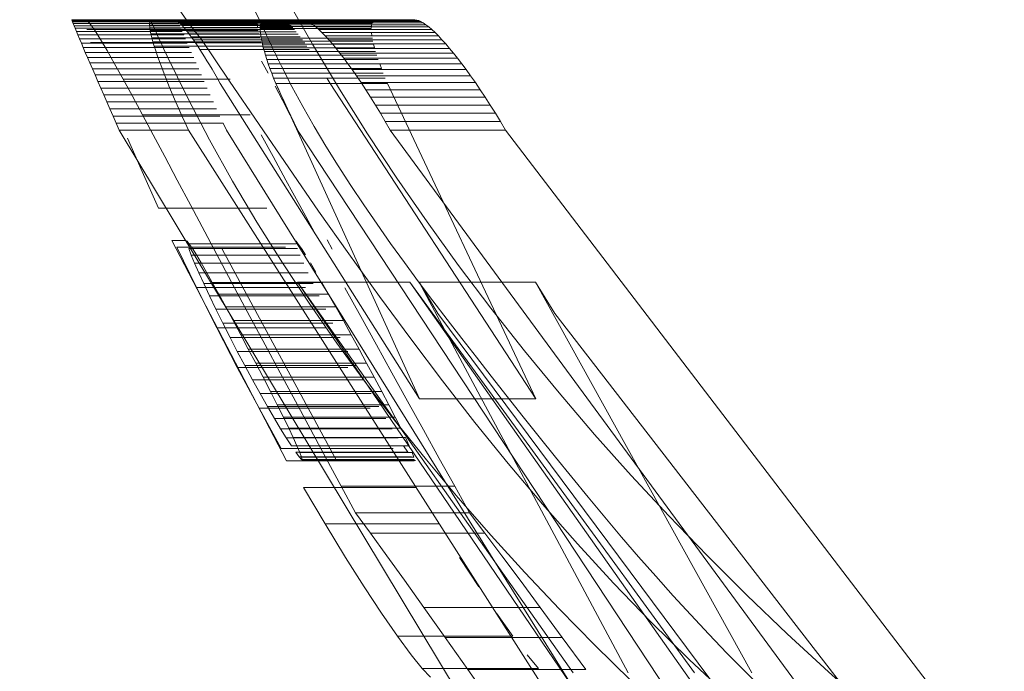
# Model space of a CAD drawing. Extents: x 2692 to 6887, y 214 to 3396.
# Drawn here: x 4952 to 4954, y 2363 to 2364 of the extents above; entities that cross this region are included whole.
import ezdxf

# ---------------------------------------------------------------- set-up
doc = ezdxf.new("R2010")
doc.units = 0
doc.linetypes.add('HIDDEN', pattern=[9.525, 6.35, -3.175])
doc.layers.get('0').update_dxf_attribs({"linetype": 'CONTINUOUS'})

msp = doc.modelspace()

# ---------------------------------------------------------------- linework, layer by layer
at = {"color": 7, "linetype": 'Continuous', "lineweight": 15}
for p, q in [((4952.6856, 2363.567), (4952.5015, 2363.9529)), ((4952.3932, 2363.5748), (4952.4145, 2363.5748)), ((4952.3933, 2363.5745), (4952.3932, 2363.5748)), ((4952.3932, 2363.5748), (4952.4145, 2363.5748)), ((4952.3937, 2363.5734), (4952.3933, 2363.5745)), ((4952.3945, 2363.5716), (4952.3937, 2363.5734)), ((4952.4145, 2363.5748), (4952.4176, 2363.573)), ((4952.4145, 2363.5748), (4952.5158, 2363.5748)), ((4952.4176, 2363.573), (4952.4225, 2363.5673)), ((4952.5128, 2363.5695), (4952.5131, 2363.5719)), ((4952.5131, 2363.5719), (4952.5137, 2363.5735)), ((4952.5137, 2363.5735), (4952.5146, 2363.5745)), ((4952.5146, 2363.5745), (4952.5158, 2363.5748)), ((4952.5146, 2363.5745), (4952.5524, 2363.5745)), ((4952.5158, 2363.5748), (4952.5508, 2363.5748)), ((4952.5158, 2363.5748), (4952.5508, 2363.5748)), ((4952.5508, 2363.5748), (4952.5521, 2363.5747)), ((4952.5508, 2363.5748), (4952.6909, 2363.5748)), ((4952.5521, 2363.5747), (4952.5535, 2363.5741)), ((4952.5521, 2363.5747), (4952.6893, 2363.5747)), ((4952.5535, 2363.5741), (4952.5551, 2363.5732)), ((4952.5535, 2363.5741), (4952.6879, 2363.5741)), ((4952.5551, 2363.5732), (4952.5568, 2363.5719)), ((4952.5551, 2363.5732), (4952.6866, 2363.5732)), ((4952.5568, 2363.5719), (4952.5588, 2363.5703)), ((4952.5568, 2363.5719), (4952.6856, 2363.5719)), ((4952.698, 2363.5748), (4952.682, 2363.5748)), ((4952.6849, 2363.5709), (4952.6858, 2363.5723)), ((4952.6858, 2363.5723), (4952.6868, 2363.5734)), ((4952.6868, 2363.5734), (4952.688, 2363.5743)), ((4952.688, 2363.5743), (4952.6894, 2363.5747)), ((4952.6894, 2363.5747), (4952.6909, 2363.5748)), ((4952.6894, 2363.5747), (4952.7497, 2363.5747)), ((4952.6909, 2363.5748), (4952.7484, 2363.5748)), ((4952.6909, 2363.5748), (4952.7484, 2363.5748)), ((4952.7484, 2363.5748), (4952.7511, 2363.5745)), ((4952.7484, 2363.5748), (4952.9215, 2363.5748)), ((4952.7511, 2363.5745), (4952.754, 2363.5737)), ((4952.7511, 2363.5745), (4952.9243, 2363.5745)), ((4952.754, 2363.5737), (4952.7572, 2363.5721)), ((4952.754, 2363.5737), (4952.9273, 2363.5737)), ((4952.7572, 2363.5721), (4952.7608, 2363.57)), ((4952.7572, 2363.5721), (4952.9306, 2363.5721)), ((4952.9215, 2363.5748), (4952.8622, 2363.5748)), ((4952.9243, 2363.5745), (4952.9215, 2363.5748)), ((4952.9273, 2363.5737), (4952.9243, 2363.5745)), ((4952.9306, 2363.5721), (4952.9273, 2363.5737)), ((4952.9343, 2363.57), (4952.9306, 2363.5721)), ((4952.3955, 2363.5691), (4952.3945, 2363.5716)), ((4952.3968, 2363.5658), (4952.3955, 2363.5691)), ((4952.3985, 2363.5618), (4952.3968, 2363.5658)), ((4952.4004, 2363.557), (4952.3985, 2363.5618)), ((4952.4027, 2363.5517), (4952.4004, 2363.557)), ((4952.4225, 2363.5673), (4952.4291, 2363.5579)), ((4952.4291, 2363.5579), (4952.4374, 2363.5447)), ((4952.5128, 2363.5664), (4952.5128, 2363.5695)), ((4952.5132, 2363.5626), (4952.5128, 2363.5664)), ((4952.5139, 2363.5582), (4952.5132, 2363.5626)), ((4952.515, 2363.553), (4952.5139, 2363.5582)), ((4952.5588, 2363.5703), (4952.5609, 2363.5683)), ((4952.5588, 2363.5703), (4952.6847, 2363.5703)), ((4952.5609, 2363.5683), (4952.5632, 2363.5659)), ((4952.5609, 2363.5683), (4952.684, 2363.5683)), ((4952.5632, 2363.5659), (4952.5657, 2363.5632)), ((4952.5632, 2363.5659), (4952.6836, 2363.5659)), ((4952.5657, 2363.5632), (4952.5683, 2363.5601)), ((4952.5657, 2363.5632), (4952.6833, 2363.5632)), ((4952.5683, 2363.5601), (4952.5711, 2363.5565)), ((4952.5683, 2363.5601), (4952.6833, 2363.5601)), ((4952.6832, 2363.5614), (4952.6834, 2363.5643)), ((4952.6833, 2363.5582), (4952.6832, 2363.5614)), ((4952.6836, 2363.5546), (4952.6833, 2363.5582)), ((4952.6834, 2363.5643), (4952.6837, 2363.5669)), ((4952.6837, 2363.5669), (4952.6842, 2363.569)), ((4952.6842, 2363.569), (4952.6849, 2363.5709)), ((4952.7608, 2363.57), (4952.7647, 2363.5673)), ((4952.7608, 2363.57), (4952.9343, 2363.57)), ((4952.7647, 2363.5673), (4952.7689, 2363.5639)), ((4952.7647, 2363.5673), (4952.9384, 2363.5673)), ((4952.7689, 2363.5639), (4952.7735, 2363.5599)), ((4952.7689, 2363.5639), (4952.9427, 2363.5639)), ((4952.7735, 2363.5599), (4952.7783, 2363.5552)), ((4952.7735, 2363.5599), (4952.9474, 2363.5599)), ((4952.9384, 2363.5673), (4952.9343, 2363.57)), ((4952.9427, 2363.5639), (4952.9384, 2363.5673)), ((4952.9474, 2363.5599), (4952.9427, 2363.5639)), ((4952.9524, 2363.5552), (4952.9474, 2363.5599)), ((4952.4052, 2363.5456), (4952.4027, 2363.5517)), ((4952.408, 2363.5391), (4952.4052, 2363.5456)), ((4952.4374, 2363.5447), (4952.4474, 2363.5278)), ((4952.5164, 2363.5473), (4952.515, 2363.553)), ((4952.5181, 2363.5411), (4952.5164, 2363.5473)), ((4952.5711, 2363.5565), (4952.574, 2363.5527)), ((4952.5711, 2363.5565), (4952.6834, 2363.5565)), ((4952.574, 2363.5527), (4952.5771, 2363.5486)), ((4952.574, 2363.5527), (4952.6838, 2363.5527)), ((4952.5771, 2363.5486), (4952.5803, 2363.544)), ((4952.5771, 2363.5486), (4952.6844, 2363.5486)), ((4952.5803, 2363.544), (4952.5836, 2363.5393)), ((4952.5803, 2363.544), (4952.6852, 2363.544)), ((4952.6841, 2363.5507), (4952.6836, 2363.5546)), ((4952.6847, 2363.5465), (4952.6841, 2363.5507)), ((4952.6856, 2363.5419), (4952.6847, 2363.5465)), ((4952.6867, 2363.5371), (4952.6856, 2363.5419)), ((4952.7783, 2363.5552), (4952.7834, 2363.55)), ((4952.7783, 2363.5552), (4952.9524, 2363.5552)), ((4952.7834, 2363.55), (4952.7887, 2363.5441)), ((4952.7834, 2363.55), (4952.9576, 2363.55)), ((4952.7887, 2363.5441), (4952.7943, 2363.5377)), ((4952.7887, 2363.5441), (4952.9631, 2363.5441)), ((4952.9576, 2363.55), (4952.9524, 2363.5552)), ((4952.9631, 2363.5441), (4952.9576, 2363.55)), ((4952.9689, 2363.5377), (4952.9631, 2363.5441)), ((4952.4109, 2363.5321), (4952.408, 2363.5391)), ((4952.414, 2363.5247), (4952.4109, 2363.5321)), ((4952.4474, 2363.5278), (4952.459, 2363.5073)), ((4952.5201, 2363.5343), (4952.5181, 2363.5411)), ((4952.5225, 2363.527), (4952.5201, 2363.5343)), ((4952.5252, 2363.5189), (4952.5225, 2363.527)), ((4952.5836, 2363.5393), (4952.587, 2363.5342)), ((4952.5836, 2363.5393), (4952.6862, 2363.5393)), ((4952.587, 2363.5342), (4952.5905, 2363.5289)), ((4952.587, 2363.5342), (4952.6719, 2363.5342)), ((4952.5905, 2363.5289), (4952.594, 2363.5233)), ((4952.5905, 2363.5289), (4952.6889, 2363.5289)), ((4952.688, 2363.5319), (4952.6867, 2363.5371)), ((4952.6896, 2363.5263), (4952.688, 2363.5319)), ((4952.6914, 2363.5203), (4952.6896, 2363.5263)), ((4952.7943, 2363.5377), (4952.8001, 2363.5308)), ((4952.7943, 2363.5377), (4952.9689, 2363.5377)), ((4952.8001, 2363.5308), (4952.806, 2363.5234)), ((4952.8001, 2363.5308), (4952.9748, 2363.5308)), ((4952.9748, 2363.5308), (4952.9689, 2363.5377)), ((4952.9809, 2363.5234), (4952.9748, 2363.5308)), ((4952.4174, 2363.5169), (4952.414, 2363.5247)), ((4952.421, 2363.5084), (4952.4174, 2363.5169)), ((4952.5282, 2363.5104), (4952.5252, 2363.5189)), ((4952.594, 2363.5233), (4952.5976, 2363.5176)), ((4952.5976, 2363.5176), (4952.6013, 2363.5117)), ((4952.6013, 2363.5117), (4952.6051, 2363.5053)), ((4952.6934, 2363.5139), (4952.6914, 2363.5203)), ((4952.6957, 2363.5071), (4952.6934, 2363.5139)), ((4952.806, 2363.5234), (4952.812, 2363.5156)), ((4952.806, 2363.5234), (4952.9809, 2363.5234)), ((4952.812, 2363.5156), (4952.8182, 2363.5073)), ((4952.812, 2363.5156), (4952.9871, 2363.5156)), ((4952.9871, 2363.5156), (4952.9809, 2363.5234)), ((4952.9935, 2363.5073), (4952.9871, 2363.5156)), ((4952.4249, 2363.4994), (4952.421, 2363.5084)), ((4952.429, 2363.4899), (4952.4249, 2363.4994)), ((4952.459, 2363.5073), (4952.4721, 2363.4837)), ((4952.5316, 2363.5012), (4952.5282, 2363.5104)), ((4952.5353, 2363.4915), (4952.5316, 2363.5012)), ((4952.6051, 2363.5053), (4952.6091, 2363.4987)), ((4952.6091, 2363.4987), (4952.6132, 2363.4917)), ((4952.6982, 2363.5), (4952.6957, 2363.5071)), ((4952.701, 2363.4925), (4952.6982, 2363.5)), ((4952.8182, 2363.5073), (4952.8246, 2363.4983)), ((4952.8182, 2363.5073), (4952.9935, 2363.5073)), ((4952.8246, 2363.4983), (4952.8314, 2363.4886)), ((4952.8246, 2363.4983), (4953.0002, 2363.4983)), ((4953.0002, 2363.4983), (4952.9935, 2363.5073)), ((4953.0072, 2363.4886), (4953.0002, 2363.4983)), ((4952.4333, 2363.48), (4952.429, 2363.4899)), ((4952.4721, 2363.4837), (4952.4865, 2363.4572)), ((4952.4721, 2363.4837), (4952.5304, 2363.4837)), ((4952.5393, 2363.4813), (4952.5353, 2363.4915)), ((4952.5436, 2363.4708), (4952.5393, 2363.4813)), ((4952.6132, 2363.4917), (4952.6174, 2363.4844)), ((4952.6174, 2363.4844), (4952.6217, 2363.4769)), ((4952.7039, 2363.4848), (4952.701, 2363.4925)), ((4952.7072, 2363.4769), (4952.7039, 2363.4848)), ((4952.8314, 2363.4886), (4952.8385, 2363.4782)), ((4952.8314, 2363.4886), (4953.0072, 2363.4886)), ((4953.0145, 2363.4782), (4953.0072, 2363.4886)), ((4952.4378, 2363.4697), (4952.4333, 2363.48)), ((4952.4424, 2363.4592), (4952.4378, 2363.4697)), ((4952.5482, 2363.46), (4952.5436, 2363.4708)), ((4952.6217, 2363.4769), (4952.9287, 2362.9913)), ((4952.9287, 2362.9913), (4952.7072, 2363.4769)), ((4952.8385, 2363.4782), (4952.8458, 2363.4671)), ((4952.8385, 2363.4782), (4953.0145, 2363.4782)), ((4952.8458, 2363.4671), (4952.8532, 2363.4555)), ((4952.8458, 2363.4671), (4953.022, 2363.4671)), ((4953.022, 2363.4671), (4953.0145, 2363.4782)), ((4953.0297, 2363.4555), (4953.022, 2363.4671)), ((4952.4471, 2363.4484), (4952.4424, 2363.4592)), ((4952.4865, 2363.4572), (4952.502, 2363.4286)), ((4952.5529, 2363.449), (4952.5482, 2363.46)), ((4952.8532, 2363.4555), (4952.8608, 2363.4434)), ((4952.8532, 2363.4555), (4953.0297, 2363.4555)), ((4953.0375, 2363.4434), (4953.0297, 2363.4555)), ((4952.4519, 2363.4376), (4952.4471, 2363.4484)), ((4952.4567, 2363.4267), (4952.4519, 2363.4376)), ((4952.5578, 2363.438), (4952.5529, 2363.449)), ((4952.5628, 2363.4269), (4952.5578, 2363.438)), ((4952.8608, 2363.4434), (4952.8683, 2363.4309)), ((4952.8608, 2363.4434), (4953.0375, 2363.4434)), ((4953.0453, 2363.4309), (4953.0375, 2363.4434)), ((4952.4616, 2363.4158), (4952.4567, 2363.4267)), ((4952.502, 2363.4286), (4952.5184, 2363.3979)), ((4952.502, 2363.4286), (4952.562, 2363.4286)), ((4952.5678, 2363.416), (4952.5628, 2363.4269)), ((4952.8683, 2363.4309), (4952.8758, 2363.4181)), ((4952.8683, 2363.4309), (4953.0453, 2363.4309)), ((4953.053, 2363.4181), (4953.0453, 2363.4309)), ((4952.4663, 2363.4051), (4952.4616, 2363.4158)), ((4953.284, 2362.0471), (4952.4663, 2363.4051)), ((4952.573, 2363.4051), (4952.5678, 2363.416)), ((4953.4385, 2362.0471), (4952.573, 2363.4051)), ((4952.8758, 2363.4181), (4952.8832, 2363.4051)), ((4952.8758, 2363.4181), (4953.053, 2363.4181)), ((4952.8832, 2363.4051), (4953.0607, 2363.4051)), ((4952.8832, 2363.4051), (4953.8815, 2362.0471)), ((4953.0607, 2363.4051), (4953.053, 2363.4181)), ((4954.0995, 2362.0471), (4953.0607, 2363.4051)), ((4952.5184, 2363.3979), (4952.5363, 2363.3644)), ((4952.5363, 2363.3644), (4952.5556, 2363.328)), ((4952.5014, 2363.3414), (4952.5268, 2363.285)), ((4952.5556, 2363.328), (4952.5762, 2363.2892)), ((4952.5762, 2363.2892), (4952.598, 2363.2483)), ((4952.598, 2363.2483), (4952.6205, 2363.2059)), ((4952.5472, 2363.2353), (4952.7235, 2362.8958)), ((4952.5688, 2363.2353), (4952.5472, 2363.2353)), ((4952.5707, 2363.234), (4952.5688, 2363.2353)), ((4952.5741, 2363.2297), (4952.5707, 2363.234)), ((4952.5789, 2363.2226), (4952.5741, 2363.2297)), ((4952.585, 2363.2129), (4952.5789, 2363.2226)), ((4952.5923, 2363.2006), (4952.585, 2363.2129)), ((4952.6004, 2363.1865), (4952.5923, 2363.2006)), ((4952.6205, 2363.2059), (4952.6437, 2363.1624)), ((4952.6093, 2363.1707), (4952.6004, 2363.1865)), ((4952.5851, 2363.163), (4952.6163, 2363.1008)), ((4952.6193, 2363.1527), (4952.6093, 2363.1707)), ((4952.7405, 2363.1709), (4953.5056, 2362.0471)), ((4953.1648, 2362.5695), (4952.7405, 2363.1709)), ((4952.9282, 2363.1709), (4953.2495, 2362.5695)), ((4952.9569, 2363.1226), (4952.9282, 2363.1709)), ((4952.6301, 2363.1329), (4952.6193, 2363.1527)), ((4952.6437, 2363.1624), (4952.6673, 2363.1184)), ((4952.6416, 2363.1118), (4952.6301, 2363.1329)), ((4952.6673, 2363.1184), (4952.6908, 2363.0745)), ((4953.758, 2362.0471), (4952.9569, 2363.1226)), ((4952.6533, 2363.09), (4952.6416, 2363.1118)), ((4952.6163, 2363.1008), (4952.648, 2363.0396)), ((4952.6649, 2363.0681), (4952.6533, 2363.09)), ((4952.6908, 2363.0745), (4952.714, 2363.0313)), ((4952.6763, 2363.0465), (4952.6649, 2363.0681)), ((4952.6877, 2363.0246), (4952.6763, 2363.0465)), ((4952.648, 2363.0396), (4952.6814, 2362.9773)), ((4952.714, 2363.0313), (4952.7374, 2362.9876)), ((4952.6989, 2363.0029), (4952.6877, 2363.0246)), ((4952.7094, 2362.9823), (4952.6989, 2363.0029)), ((4952.7189, 2362.9632), (4952.7094, 2362.9823)), ((4952.7374, 2362.9876), (4952.7612, 2362.9435)), ((4952.7272, 2362.9464), (4952.7189, 2362.9632)), ((4952.7341, 2362.9318), (4952.7272, 2362.9464)), ((4952.7612, 2362.9435), (4952.7848, 2362.8998)), ((4952.7398, 2362.9193), (4952.7341, 2362.9318)), ((4952.7341, 2362.9318), (4952.7675, 2362.9318)), ((4952.7441, 2362.909), (4952.7398, 2362.9193)), ((4952.7398, 2362.9193), (4952.7743, 2362.9193)), ((4952.7468, 2362.9017), (4952.7441, 2362.909)), ((4952.7235, 2362.8958), (4952.7472, 2362.8958)), ((4952.7478, 2362.8973), (4952.7468, 2362.9017)), ((4952.7472, 2362.8958), (4952.7478, 2362.8973)), ((4952.7472, 2362.8958), (4952.7869, 2362.8958)), ((4952.7861, 2362.8973), (4952.7478, 2362.8973)), ((4952.7848, 2362.8998), (4952.8078, 2362.857)), ((4952.75, 2362.8551), (4952.7833, 2362.7988)), ((4952.8078, 2362.857), (4952.8298, 2362.8158)), ((4952.8298, 2362.8158), (4952.8529, 2362.7847)), ((4952.7833, 2362.7988), (4952.8148, 2362.7474)), ((4952.8529, 2362.7847), (4952.8782, 2362.7499)), ((4952.8148, 2362.7474), (4952.8435, 2362.7021)), ((4952.8782, 2362.7499), (4952.9053, 2362.7122)), ((4952.9053, 2362.7122), (4952.9352, 2362.6701)), ((4952.8435, 2362.7021), (4952.8702, 2362.6616)), ((4952.9352, 2362.6701), (4952.968, 2362.624)), ((4952.8702, 2362.6616), (4952.8946, 2362.6262)), ((4952.8946, 2362.6262), (4952.9157, 2362.5974)), ((4952.968, 2362.624), (4953.003, 2362.5746)), ((4952.9157, 2362.5974), (4952.9327, 2362.5762)), ((4952.9327, 2362.5762), (4952.9452, 2362.5628)), ((4953.003, 2362.5746), (4953.0398, 2362.5226))]:
    msp.add_line(p, q, dxfattribs=at)
at = {"color": 7, "linetype": 'HIDDEN', "lineweight": 0}
for p, q in [((4952.3933, 2363.5745), (4952.5146, 2363.5745)), ((4952.3937, 2363.5734), (4952.5564, 2363.5734)), ((4952.5131, 2363.5719), (4952.6791, 2363.5719)), ((4952.5137, 2363.5735), (4952.6798, 2363.5735)), ((4952.5524, 2363.5745), (4952.6807, 2363.5745)), ((4952.6791, 2363.5719), (4952.6788, 2363.5695)), ((4952.6798, 2363.5735), (4952.6791, 2363.5719)), ((4952.6807, 2363.5745), (4952.6798, 2363.5735)), ((4952.682, 2363.5748), (4952.6807, 2363.5745)), ((4952.6856, 2363.5719), (4952.7242, 2363.5719)), ((4952.6858, 2363.5723), (4952.8569, 2363.5723)), ((4952.6866, 2363.5732), (4952.7223, 2363.5732)), ((4952.6868, 2363.5734), (4952.858, 2363.5734)), ((4952.6879, 2363.5741), (4952.7207, 2363.5741)), ((4952.688, 2363.5743), (4952.8593, 2363.5743)), ((4952.6893, 2363.5747), (4952.6894, 2363.5747)), ((4952.7179, 2363.5748), (4952.698, 2363.5748)), ((4952.7497, 2363.5747), (4952.8607, 2363.5747)), ((4952.8569, 2363.5723), (4952.856, 2363.5709)), ((4952.858, 2363.5734), (4952.8569, 2363.5723)), ((4952.8593, 2363.5743), (4952.858, 2363.5734)), ((4952.8607, 2363.5747), (4952.8593, 2363.5743)), ((4952.8622, 2363.5748), (4952.8607, 2363.5747)), ((4952.3945, 2363.5716), (4952.5572, 2363.5716)), ((4952.3955, 2363.5691), (4952.5582, 2363.5691)), ((4952.3968, 2363.5658), (4952.5596, 2363.5658)), ((4952.3985, 2363.5618), (4952.5613, 2363.5618)), ((4952.4004, 2363.557), (4952.5633, 2363.557)), ((4952.4164, 2363.5598), (4952.5797, 2363.5598)), ((4952.5128, 2363.5695), (4952.6788, 2363.5695)), ((4952.5128, 2363.5664), (4952.6789, 2363.5664)), ((4952.5132, 2363.5626), (4952.6792, 2363.5626)), ((4952.5139, 2363.5582), (4952.68, 2363.5582)), ((4952.5572, 2363.5716), (4952.5777, 2363.5716)), ((4952.6788, 2363.5695), (4952.6789, 2363.5664)), ((4952.6789, 2363.5664), (4952.6792, 2363.5626)), ((4952.6832, 2363.5614), (4952.8543, 2363.5614)), ((4952.6833, 2363.5632), (4952.7333, 2363.5632)), ((4952.6833, 2363.5601), (4952.736, 2363.5601)), ((4952.6834, 2363.5643), (4952.8545, 2363.5643)), ((4952.6836, 2363.5659), (4952.7307, 2363.5659)), ((4952.6837, 2363.5669), (4952.8548, 2363.5669)), ((4952.684, 2363.5683), (4952.7284, 2363.5683)), ((4952.6842, 2363.569), (4952.8553, 2363.569)), ((4952.6847, 2363.5703), (4952.7262, 2363.5703)), ((4952.6849, 2363.5709), (4952.856, 2363.5709)), ((4952.8545, 2363.5643), (4952.8543, 2363.5614)), ((4952.8548, 2363.5669), (4952.8545, 2363.5643)), ((4952.8553, 2363.569), (4952.8548, 2363.5669)), ((4952.856, 2363.5709), (4952.8553, 2363.569)), ((4952.5656, 2363.5517), (4952.4027, 2363.5517)), ((4952.4052, 2363.5456), (4952.5682, 2363.5456)), ((4952.515, 2363.553), (4952.6811, 2363.553)), ((4952.5164, 2363.5473), (4952.6826, 2363.5473)), ((4952.5654, 2363.552), (4952.5656, 2363.5517)), ((4952.6834, 2363.5565), (4952.7388, 2363.5565)), ((4952.6838, 2363.5527), (4952.7419, 2363.5527)), ((4952.6844, 2363.5486), (4952.745, 2363.5486)), ((4952.6847, 2363.5465), (4952.8559, 2363.5465)), ((4952.6852, 2363.544), (4952.7483, 2363.544)), ((4952.6856, 2363.5419), (4952.8568, 2363.5419)), ((4952.8547, 2363.5546), (4952.8552, 2363.5507)), ((4952.408, 2363.5391), (4952.571, 2363.5391)), ((4952.4109, 2363.5321), (4952.5741, 2363.5321)), ((4952.422, 2363.54), (4952.5855, 2363.54)), ((4952.5181, 2363.5411), (4952.6843, 2363.5411)), ((4952.5201, 2363.5343), (4952.6864, 2363.5343)), ((4952.6719, 2363.5342), (4952.7552, 2363.5342)), ((4952.6862, 2363.5393), (4952.7517, 2363.5393)), ((4952.6867, 2363.5371), (4952.8579, 2363.5371)), ((4952.688, 2363.5319), (4952.8593, 2363.5319)), ((4952.6889, 2363.5289), (4952.7588, 2363.5289)), ((4952.6896, 2363.5263), (4952.8609, 2363.5263)), ((4952.8579, 2363.5371), (4952.8593, 2363.5319)), ((4952.414, 2363.5247), (4952.5773, 2363.5247)), ((4952.4174, 2363.5169), (4952.5808, 2363.5169)), ((4952.6914, 2363.5203), (4952.8627, 2363.5203)), ((4952.6934, 2363.5139), (4952.8648, 2363.5139)), ((4952.421, 2363.5084), (4952.5845, 2363.5084)), ((4952.4249, 2363.4994), (4952.5885, 2363.4994)), ((4952.6854, 2363.511), (4952.6903, 2363.5021)), ((4952.6903, 2363.5021), (4952.6954, 2363.4928)), ((4952.6957, 2363.5071), (4952.8672, 2363.5071)), ((4952.6982, 2363.5), (4952.8698, 2363.5)), ((4952.8672, 2363.5071), (4952.8698, 2363.5)), ((4952.429, 2363.4899), (4952.5927, 2363.4899)), ((4952.5304, 2363.4837), (4952.637, 2363.4837)), ((4952.701, 2363.4925), (4952.8726, 2363.4925)), ((4952.7039, 2363.4848), (4952.8757, 2363.4848)), ((4952.791, 2363.4769), (4952.7865, 2363.4844)), ((4952.4333, 2363.48), (4952.5971, 2363.48)), ((4952.4378, 2363.4697), (4952.6017, 2363.4697)), ((4952.7063, 2363.4727), (4952.7119, 2363.462)), ((4952.7072, 2363.4769), (4952.879, 2363.4769)), ((4952.7106, 2363.4708), (4952.7152, 2363.46)), ((4953.1076, 2362.9913), (4952.791, 2363.4769)), ((4952.879, 2363.4769), (4953.1076, 2362.9913)), ((4952.4424, 2363.4592), (4952.6064, 2363.4592)), ((4952.7119, 2363.462), (4952.7176, 2363.451)), ((4952.7152, 2363.46), (4952.7201, 2363.449)), ((4952.7176, 2363.451), (4952.7234, 2363.4398)), ((4952.4471, 2363.4484), (4952.6113, 2363.4484)), ((4952.4519, 2363.4376), (4952.6162, 2363.4376)), ((4952.7201, 2363.449), (4952.7251, 2363.438)), ((4952.7234, 2363.4398), (4952.7291, 2363.4285)), ((4952.7251, 2363.438), (4952.7303, 2363.4269)), ((4952.4567, 2363.4267), (4952.6212, 2363.4267)), ((4952.562, 2363.4286), (4952.6677, 2363.4286)), ((4952.7303, 2363.4269), (4952.7355, 2363.416)), ((4952.4616, 2363.4158), (4952.6261, 2363.4158)), ((4952.4663, 2363.4051), (4952.573, 2363.4051)), ((4952.6261, 2363.4158), (4952.6311, 2363.4051)), ((4952.6311, 2363.4051), (4953.4758, 2362.0471)), ((4952.7349, 2363.4171), (4952.7405, 2363.4057)), ((4952.7355, 2363.416), (4952.7408, 2363.4051)), ((4952.7408, 2363.4051), (4953.6364, 2362.0471)), ((4952.479, 2363.3929), (4952.5014, 2363.3414)), ((4952.703, 2363.3644), (4952.6846, 2363.3979)), ((4952.7229, 2363.328), (4952.703, 2363.3644)), ((4952.7441, 2363.2892), (4952.7229, 2363.328)), ((4952.5268, 2363.285), (4952.6933, 2363.285)), ((4952.7665, 2363.2483), (4952.7441, 2363.2892)), ((4952.5472, 2363.2353), (4952.5688, 2363.2353)), ((4952.555, 2363.225), (4952.5851, 2363.163)), ((4952.555, 2363.225), (4952.7222, 2363.225)), ((4952.5708, 2363.2302), (4952.5699, 2363.2345)), ((4952.5708, 2363.2302), (4952.7385, 2363.2302)), ((4952.7385, 2363.234), (4952.7365, 2363.2353)), ((4952.7419, 2363.2297), (4952.7385, 2363.234)), ((4952.7469, 2363.2226), (4952.7419, 2363.2297)), ((4952.7865, 2363.236), (4952.7939, 2363.2217)), ((4952.577, 2363.2126), (4952.5731, 2363.2228)), ((4952.5731, 2363.2228), (4952.7409, 2363.2228)), ((4952.5823, 2363.2001), (4952.577, 2363.2126)), ((4952.577, 2363.2126), (4952.745, 2363.2126)), ((4952.6246, 2363.2217), (4952.8006, 2362.8965)), ((4952.7532, 2363.2129), (4952.7469, 2363.2226)), ((4952.5886, 2363.1856), (4952.5823, 2363.2001)), ((4952.5823, 2363.2001), (4952.7503, 2363.2001)), ((4952.769, 2363.1865), (4952.7607, 2363.2006)), ((4952.5962, 2363.1688), (4952.5886, 2363.1856)), ((4952.5886, 2363.1856), (4952.7569, 2363.1856)), ((4952.5851, 2363.163), (4952.7532, 2363.163)), ((4952.6051, 2363.1499), (4952.5962, 2363.1688)), ((4952.5962, 2363.1688), (4952.7647, 2363.1688)), ((4952.6093, 2363.1707), (4952.7782, 2363.1707)), ((4952.7405, 2363.1709), (4952.9134, 2363.1709)), ((4952.7885, 2363.1527), (4952.7782, 2363.1707)), ((4952.9134, 2363.1709), (4953.3521, 2362.5695)), ((4953.4069, 2362.4714), (4952.9134, 2363.1709)), ((4952.9282, 2363.1709), (4953.1072, 2363.1709)), ((4953.4399, 2362.5695), (4953.1072, 2363.1709)), ((4953.1072, 2363.1709), (4953.1368, 2363.1226)), ((4952.615, 2363.1293), (4952.6051, 2363.1499)), ((4952.6051, 2363.1499), (4952.7739, 2363.1499)), ((4952.6193, 2363.1527), (4952.7885, 2363.1527)), ((4952.7996, 2363.1329), (4952.7885, 2363.1527)), ((4952.8379, 2363.1184), (4952.8136, 2363.1624)), ((4952.6301, 2363.1329), (4952.7996, 2363.1329)), ((4952.8114, 2363.1118), (4952.7996, 2363.1329)), ((4952.6257, 2363.1077), (4952.615, 2363.1293)), ((4952.615, 2363.1293), (4952.7841, 2363.1293)), ((4952.8621, 2363.0745), (4952.8379, 2363.1184)), ((4953.1368, 2363.1226), (4953.97, 2362.0471)), ((4952.6368, 2363.0858), (4952.6257, 2363.1077)), ((4952.6257, 2363.1077), (4952.7951, 2363.1077)), ((4952.6416, 2363.1118), (4952.8114, 2363.1118)), ((4952.8235, 2363.09), (4952.8114, 2363.1118)), ((4952.6163, 2363.1008), (4952.7854, 2363.1008)), ((4952.6533, 2363.09), (4952.8235, 2363.09)), ((4952.8354, 2363.0681), (4952.8235, 2363.09)), ((4952.648, 2363.0643), (4952.6368, 2363.0858)), ((4952.6368, 2363.0858), (4952.8065, 2363.0858)), ((4952.886, 2363.0313), (4952.8621, 2363.0745)), ((4952.6596, 2363.0425), (4952.648, 2363.0643)), ((4952.648, 2363.0643), (4952.818, 2363.0643)), ((4952.6649, 2363.0681), (4952.8354, 2363.0681)), ((4952.8471, 2363.0465), (4952.8354, 2363.0681)), ((4952.6714, 2363.0206), (4952.6596, 2363.0425)), ((4952.6596, 2363.0425), (4952.83, 2363.0425)), ((4952.6763, 2363.0465), (4952.8471, 2363.0465)), ((4952.8589, 2363.0246), (4952.8471, 2363.0465)), ((4952.648, 2363.0396), (4952.8181, 2363.0396)), ((4952.9102, 2362.9876), (4952.886, 2363.0313)), ((4952.6831, 2362.9994), (4952.6714, 2363.0206)), ((4952.6714, 2363.0206), (4952.8421, 2363.0206)), ((4952.6877, 2363.0246), (4952.8589, 2363.0246)), ((4952.8705, 2363.0029), (4952.8589, 2363.0246)), ((4952.6944, 2362.9795), (4952.6831, 2362.9994)), ((4952.6831, 2362.9994), (4952.8542, 2362.9994)), ((4952.6989, 2363.0029), (4952.8705, 2363.0029)), ((4952.8813, 2362.9823), (4952.8705, 2363.0029)), ((4952.7094, 2362.9823), (4952.8813, 2362.9823)), ((4952.8911, 2362.9632), (4952.8813, 2362.9823)), ((4952.9347, 2362.9435), (4952.9102, 2362.9876)), ((4952.9287, 2362.9913), (4953.1076, 2362.9913)), ((4952.6814, 2362.9773), (4952.7157, 2362.9152)), ((4952.6814, 2362.9773), (4952.8524, 2362.9773)), ((4952.705, 2362.9614), (4952.6944, 2362.9795)), ((4952.6944, 2362.9795), (4952.8659, 2362.9795)), ((4952.7145, 2362.9455), (4952.705, 2362.9614)), ((4952.705, 2362.9614), (4952.8768, 2362.9614)), ((4952.7189, 2362.9632), (4952.8911, 2362.9632)), ((4952.8996, 2362.9464), (4952.8911, 2362.9632)), ((4952.7233, 2362.9313), (4952.7145, 2362.9455)), ((4952.7145, 2362.9455), (4952.8866, 2362.9455)), ((4952.7272, 2362.9464), (4952.8996, 2362.9464)), ((4952.959, 2362.8998), (4952.9347, 2362.9435)), ((4952.7312, 2362.919), (4952.7233, 2362.9313)), ((4952.7233, 2362.9313), (4952.8956, 2362.9313)), ((4952.7675, 2362.9318), (4952.9068, 2362.9318)), ((4952.9127, 2362.9193), (4952.9068, 2362.9318)), ((4952.7157, 2362.9152), (4952.8878, 2362.9152)), ((4952.7312, 2362.919), (4952.9038, 2362.919)), ((4952.7432, 2362.9021), (4952.7379, 2362.9091)), ((4952.7379, 2362.9091), (4952.9107, 2362.9091)), ((4952.7441, 2362.909), (4952.9171, 2362.909)), ((4952.7743, 2362.9193), (4952.9127, 2362.9193)), ((4952.9107, 2362.9091), (4952.9038, 2362.919)), ((4952.9199, 2362.9017), (4952.9171, 2362.909)), ((4952.7235, 2362.8958), (4952.7472, 2362.8958)), ((4952.7469, 2362.8979), (4952.7432, 2362.9021)), ((4952.7432, 2362.9021), (4952.9161, 2362.9021)), ((4952.7468, 2362.9017), (4952.9199, 2362.9017)), ((4952.7469, 2362.8979), (4952.92, 2362.8979)), ((4952.9222, 2362.8965), (4952.7491, 2362.8965)), ((4952.9209, 2362.8973), (4952.7861, 2362.8973)), ((4952.7869, 2362.8958), (4952.9203, 2362.8958)), ((4952.9203, 2362.8958), (4952.9209, 2362.8973)), ((4952.9828, 2362.857), (4952.959, 2362.8998)), ((4952.75, 2362.8551), (4952.9232, 2362.8551)), ((4952.8078, 2362.857), (4952.9828, 2362.857)), ((4953.0055, 2362.8158), (4952.9828, 2362.857)), ((4952.8298, 2362.8158), (4953.0055, 2362.8158)), ((4953.0293, 2362.7847), (4953.0055, 2362.8158)), ((4952.7833, 2362.7988), (4952.9576, 2362.7988)), ((4952.8529, 2362.7847), (4953.0293, 2362.7847)), ((4953.0554, 2362.7499), (4953.0293, 2362.7847)), ((4953.0196, 2362.7021), (4952.99, 2362.7474)), ((4953.0834, 2362.7122), (4953.0554, 2362.7499)), ((4953.1144, 2362.6701), (4953.0834, 2362.7122)), ((4952.9352, 2362.6701), (4953.1144, 2362.6701)), ((4953.1483, 2362.624), (4953.1144, 2362.6701)), ((4953.0724, 2362.6262), (4953.0472, 2362.6616)), ((4952.8946, 2362.6262), (4953.0724, 2362.6262)), ((4952.968, 2362.624), (4953.1483, 2362.624)), ((4953.1845, 2362.5746), (4953.1483, 2362.624)), ((4953.1118, 2362.5762), (4953.0942, 2362.5974)), ((4952.9327, 2362.5762), (4953.1118, 2362.5762)), ((4953.003, 2362.5746), (4953.1845, 2362.5746))]:
    msp.add_line(p, q, dxfattribs=at)
for points, knots in [([(4952.313, 2364.5437), (4952.4437, 2364.2025), (4952.724, 2363.4708), (4953.6167, 2362.4101), (4954.5199, 2361.859), (4955.0072, 2361.5616)], [0, 0, 0, 0, 0.286898, 0.615288, 1, 1, 1, 1]), ([(4952.5139, 2363.5754), (4952.5225, 2363.5566), (4952.6899, 2363.1898), (4953.1576, 2362.5812), (4953.7783, 2362.11), (4954.0573, 2361.8983)], [0, 0, 0, 0, 0.028911, 0.563583, 1, 1, 1, 1]), ([(4954.2082, 2361.9593), (4953.9437, 2362.1445), (4953.4915, 2362.461), (4953.046, 2363.0124), (4952.7842, 2363.3559), (4952.6955, 2363.5458), (4952.6856, 2363.567)], [0, 0, 0, 0, 0.408496, 0.69832, 0.96633, 1, 1, 1, 1]), ([(4954.1969, 2361.9549), (4953.9179, 2362.1383), (4953.2429, 2362.5818), (4952.832, 2363.1904), (4952.5909, 2363.5474)], [0, 0, 0, 0, 0.4133521, 1, 1, 1, 1])]:
    msp.add_open_spline(points, degree=3, knots=knots, dxfattribs=at)
at = {"color": 7, "linetype": 'Continuous', "lineweight": 15}
msp.add_open_spline([(4952.5909, 2363.5474), (4952.5882, 2363.5507), (4952.5102, 2363.6468), (4952.4789, 2363.7596), (4952.4486, 2363.8685)], degree=3, knots=[0, 0, 0, 0, 0.035092, 1, 1, 1, 1], dxfattribs=at)

doc.saveas('drawing.dxf')
